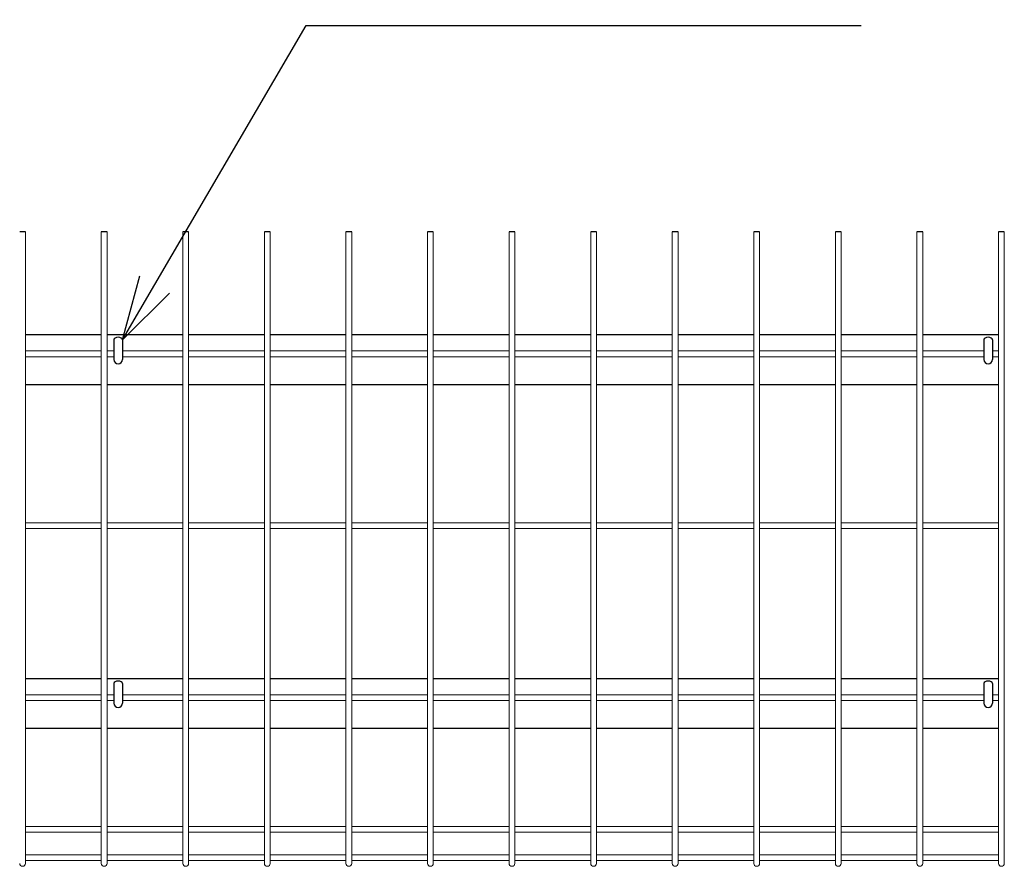
# Model space of a CAD drawing. Extents: x -63431 to -50831, y -106440 to -97530.
# Drawn here: x -61654 to -61041, y -101030 to -100503 of the extents above; entities that cross this region are included whole.
import ezdxf

# ---------------------------------------------------------------- set-up
doc = ezdxf.new("R2010")
doc.units = 0
doc.header["$LTSCALE"] = 50
doc.header["$PDMODE"] = 35
doc.layers.get('0').update_dxf_attribs({"linetype": 'CONTINUOUS'})
doc.layers.get('DEFPOINTS').update_dxf_attribs({"linetype": 'CONTINUOUS'})
doc.layers.add('LAYER12', color=7, linetype='CONTINUOUS')
doc.styles.add('Romans', font='romans.shx', dxfattribs={"width": 0.85, "bigfont": 'extfont.shx'})
doc.styles.get("Standard").update_dxf_attribs({"font": 'romans.shx', "bigfont": 'bigfont.shx'})
doc.dimstyles.new('20', dxfattribs={"dimscale": 20, "dimtxt": 3, "dimasz": 2, "dimexe": 0.5, "dimexo": 0.5, "dimgap": 0.5, "dimtad": 1, "dimdec": 1, "dimdsep": 46, "dimtxsty": 'STANDARD', "dimblk": 'OPEN30', "dimcen": 0, "dimclrd": 2, "dimclre": 1, "dimclrt": 3, "dimadec": 1, "dimazin": 2, "dimtfac": 1, "dimtdec": 1, "dimtix": 1, "dimtmove": 2, "dimatfit": 3, "dimldrblk": 'OPEN30', "dimfxl": 1, "dimtolj": 1, "dimtzin": 0, "dimarcsym": 0})
doc.dimstyles.new('ISO15', dxfattribs={"dimscale": 15, "dimtxt": 3, "dimasz": 2.5, "dimexe": 1, "dimexo": 1.5, "dimgap": 1, "dimtad": 1, "dimdec": 1, "dimdsep": 46, "dimtxsty": 'Romans', "dimblk": 'OPEN30', "dimcen": 0, "dimclrd": 2, "dimclre": 1, "dimclrt": 3, "dimadec": 0, "dimazin": 2, "dimtfac": 1, "dimtdec": 1, "dimtix": 1, "dimtmove": 2, "dimatfit": 3, "dimldrblk": 'OPEN30', "dimfxl": 1, "dimarcsym": 0})

# ---------------------------------------------------------------- blocks, each defined once
blk = doc.blocks.new('_Open30')
at = {"color": 0, "linetype": 'ByBlock', "lineweight": -2}
for p, q in [((-1, 0.268), (0, 0)), ((0, 0), (-1, -0.268)), ((0, 0), (-1, 0))]:
    blk.add_line(p, q, dxfattribs=at)
blk = doc.blocks.new('*D49')
at = {"color": 1, "lineweight": -2, "ltscale": 0.5, "transparency": 16777216}
for p, q in [((-61777.9, -100602.65), (-61777.9, -100227.26)), ((-60866.4, -100602.65), (-60866.4, -100227.26))]:
    blk.add_line(p, q, dxfattribs=at)
at = {"color": 2, "lineweight": -2, "ltscale": 0.5, "transparency": 16777216}
blk.add_line((-60903.9, -100242.26), (-61740.4, -100242.26), dxfattribs=at)
at = {"layer": 'DEFPOINTS', "color": 0, "ltscale": 0.5, "transparency": 16777216}
for p in [(-61777.9, -100242.26), (-61777.9, -100625.15), (-60866.4, -100625.15)]:
    blk.add_point(p, dxfattribs=at)
at = {"color": 2, "lineweight": -2, "ltscale": 0.5, "transparency": 16777216, "xscale": 37.5, "yscale": 37.5, "zscale": 37.5, "rotation": 180}
blk.add_blockref('_Open30', (-61777.9, -100242.26), dxfattribs=at)
at = {"color": 2, "lineweight": -2, "ltscale": 0.5, "transparency": 16777216, "xscale": 37.5, "yscale": 37.5, "zscale": 37.5}
blk.add_blockref('_Open30', (-60866.4, -100242.26), dxfattribs=at)
at = {"color": 3, "ltscale": 0.5, "transparency": 16777216, "insert": (-61322.15, -100204.76), "char_height": 45, "attachment_point": 5, "style": 'Romans'}
blk.add_mtext('911.5', dxfattribs=at)
blk = doc.blocks.new('*D28')
at = {"color": 1, "lineweight": -2, "ltscale": 0.5, "transparency": 16777216}
for p, q in [((-61825.4, -100592.32), (-61825.4, -100118.45)), ((-60782.9, -100592.32), (-60782.9, -100118.45))]:
    blk.add_line(p, q, dxfattribs=at)
at = {"color": 2, "lineweight": -2, "ltscale": 0.5, "transparency": 16777216}
blk.add_line((-61787.9, -100133.45), (-60820.4, -100133.45), dxfattribs=at)
at = {"layer": 'DEFPOINTS', "color": 0, "ltscale": 0.5, "transparency": 16777216}
for p in [(-60782.9, -100133.45), (-61825.4, -100614.82), (-60782.9, -100614.82)]:
    blk.add_point(p, dxfattribs=at)
at = {"color": 2, "lineweight": -2, "ltscale": 0.5, "transparency": 16777216, "xscale": 37.5, "yscale": 37.5, "zscale": 37.5, "rotation": 180}
blk.add_blockref('_Open30', (-61825.4, -100133.45), dxfattribs=at)
at = {"color": 2, "lineweight": -2, "ltscale": 0.5, "transparency": 16777216, "xscale": 37.5, "yscale": 37.5, "zscale": 37.5}
blk.add_blockref('_Open30', (-60782.9, -100133.45), dxfattribs=at)
at = {"color": 3, "ltscale": 0.5, "transparency": 16777216, "insert": (-61304.15, -100095.95), "char_height": 45, "attachment_point": 5, "style": 'Romans'}
blk.add_mtext('1040', dxfattribs=at)
blk = doc.blocks.new('*D104')
at = {"color": 1, "lineweight": -2, "ltscale": 0.5, "transparency": 16777216}
for p, q in [((-61737.9, -100602.65), (-61737.9, -100320.76)), ((-60906.4, -100602.65), (-60906.4, -100320.76))]:
    blk.add_line(p, q, dxfattribs=at)
at = {"color": 2, "lineweight": -2, "ltscale": 0.5, "transparency": 16777216}
blk.add_line((-61700.4, -100335.76), (-60943.9, -100335.76), dxfattribs=at)
at = {"layer": 'DEFPOINTS', "color": 0, "ltscale": 0.5, "transparency": 16777216}
for p in [(-60906.4, -100335.76), (-61737.9, -100625.15), (-60906.4, -100625.15)]:
    blk.add_point(p, dxfattribs=at)
at = {"color": 2, "lineweight": -2, "ltscale": 0.5, "transparency": 16777216, "xscale": 37.5, "yscale": 37.5, "zscale": 37.5, "rotation": 180}
blk.add_blockref('_Open30', (-61737.9, -100335.76), dxfattribs=at)
at = {"color": 2, "lineweight": -2, "ltscale": 0.5, "transparency": 16777216, "xscale": 37.5, "yscale": 37.5, "zscale": 37.5}
blk.add_blockref('_Open30', (-60906.4, -100335.76), dxfattribs=at)
at = {"color": 3, "ltscale": 0.5, "transparency": 16777216, "insert": (-61322.15, -100298.26), "char_height": 45, "attachment_point": 5, "style": 'Romans'}
blk.add_mtext('831.5', dxfattribs=at)

msp = doc.modelspace()

# ---------------------------------------------------------------- linework, layer by layer
at = {"color": 4, "ltscale": 0.5}
for p, q in [((-61650.35, -100635.12), (-61653.95, -100635.12)), ((-61599.58, -100635.12), (-61603.18, -100635.12)), ((-61548.81, -100635.12), (-61552.41, -100635.12)), ((-61498.04, -100635.12), (-61501.64, -100635.12)), ((-61447.27, -100635.12), (-61450.87, -100635.12)), ((-61396.5, -100635.12), (-61400.1, -100635.12)), ((-61345.74, -100635.12), (-61349.34, -100635.12)), ((-61294.97, -100635.12), (-61298.57, -100635.12)), ((-61244.2, -100635.12), (-61247.8, -100635.12)), ((-61193.43, -100635.12), (-61197.03, -100635.12)), ((-61142.66, -100635.12), (-61146.26, -100635.12)), ((-61091.89, -100635.12), (-61095.49, -100635.12)), ((-61041.12, -100635.12), (-61044.72, -100635.12))]:
    msp.add_line(p, q, dxfattribs=at)
at = {"color": 4, "lineweight": 15, "ltscale": 0.5}
for p, q in [((-61650.35, -100635.12), (-61650.35, -101028.32)), ((-61603.18, -100635.12), (-61603.18, -101028.32)), ((-61599.58, -100635.12), (-61599.58, -101028.32)), ((-61552.41, -100635.12), (-61552.41, -101028.32)), ((-61548.81, -100635.12), (-61548.81, -101028.32)), ((-61501.64, -100635.12), (-61501.64, -101028.32)), ((-61498.04, -100635.12), (-61498.04, -101028.32)), ((-61450.87, -100635.12), (-61450.87, -101028.32)), ((-61447.27, -100635.12), (-61447.27, -101028.32)), ((-61400.1, -100635.12), (-61400.1, -101028.32)), ((-61396.5, -100635.12), (-61396.5, -101028.32)), ((-61349.34, -100635.12), (-61349.34, -101028.32)), ((-61345.74, -100635.12), (-61345.74, -101028.32)), ((-61298.57, -100635.12), (-61298.57, -101028.32)), ((-61294.97, -100635.12), (-61294.97, -101028.32)), ((-61247.8, -100635.12), (-61247.8, -101028.32)), ((-61244.2, -100635.12), (-61244.2, -101028.32)), ((-61197.03, -100635.12), (-61197.03, -101028.32)), ((-61193.43, -100635.12), (-61193.43, -101028.32)), ((-61146.26, -100635.12), (-61146.26, -101028.32)), ((-61142.66, -100635.12), (-61142.66, -101028.32)), ((-61095.49, -100635.12), (-61095.49, -101028.32)), ((-61091.89, -100635.12), (-61091.89, -101028.32)), ((-61044.72, -100635.12), (-61044.72, -101028.32)), ((-61041.12, -100635.12), (-61041.12, -101028.32)), ((-61603.18, -100709.32), (-61650.35, -100709.32)), ((-61595.26, -100709.32), (-61599.58, -100709.32)), ((-61552.41, -100709.32), (-61590.06, -100709.32)), ((-61501.64, -100709.32), (-61548.81, -100709.32)), ((-61450.87, -100709.32), (-61498.04, -100709.32)), ((-61400.1, -100709.32), (-61447.27, -100709.32)), ((-61349.34, -100709.32), (-61396.5, -100709.32)), ((-61298.57, -100709.32), (-61345.74, -100709.32)), ((-61247.8, -100709.32), (-61294.97, -100709.32)), ((-61197.03, -100709.32), (-61244.2, -100709.32)), ((-61146.26, -100709.32), (-61193.43, -100709.32)), ((-61095.49, -100709.32), (-61142.66, -100709.32)), ((-61091.89, -100709.32), (-61053.76, -100709.32)), ((-61044.72, -100709.32), (-61048.56, -100709.32)), ((-61603.18, -100712.92), (-61650.35, -100712.92)), ((-61595.26, -100712.92), (-61599.58, -100712.92)), ((-61552.41, -100712.92), (-61590.06, -100712.92)), ((-61501.64, -100712.92), (-61548.81, -100712.92)), ((-61450.87, -100712.92), (-61498.04, -100712.92)), ((-61400.1, -100712.92), (-61447.27, -100712.92)), ((-61349.34, -100712.92), (-61396.5, -100712.92)), ((-61298.57, -100712.92), (-61345.74, -100712.92)), ((-61247.8, -100712.92), (-61294.97, -100712.92)), ((-61197.03, -100712.92), (-61244.2, -100712.92)), ((-61146.26, -100712.92), (-61193.43, -100712.92)), ((-61095.49, -100712.92), (-61142.66, -100712.92)), ((-61091.89, -100712.92), (-61053.76, -100712.92)), ((-61044.72, -100712.92), (-61048.56, -100712.92)), ((-61603.18, -100816.32), (-61650.35, -100816.32)), ((-61552.41, -100816.32), (-61599.58, -100816.32)), ((-61501.64, -100816.32), (-61548.81, -100816.32)), ((-61450.87, -100816.32), (-61498.04, -100816.32)), ((-61400.1, -100816.32), (-61447.27, -100816.32)), ((-61349.34, -100816.32), (-61396.5, -100816.32)), ((-61298.57, -100816.32), (-61345.74, -100816.32)), ((-61247.8, -100816.32), (-61294.97, -100816.32)), ((-61197.03, -100816.32), (-61244.2, -100816.32)), ((-61146.26, -100816.32), (-61193.43, -100816.32)), ((-61095.49, -100816.32), (-61142.66, -100816.32)), ((-61044.72, -100816.32), (-61091.89, -100816.32)), ((-61603.18, -100819.92), (-61650.35, -100819.92)), ((-61552.41, -100819.92), (-61599.58, -100819.92)), ((-61501.64, -100819.92), (-61548.81, -100819.92)), ((-61450.87, -100819.92), (-61498.04, -100819.92)), ((-61400.1, -100819.92), (-61447.27, -100819.92)), ((-61349.34, -100819.92), (-61396.5, -100819.92)), ((-61298.57, -100819.92), (-61345.74, -100819.92)), ((-61247.8, -100819.92), (-61294.97, -100819.92)), ((-61197.03, -100819.92), (-61244.2, -100819.92)), ((-61146.26, -100819.92), (-61193.43, -100819.92)), ((-61095.49, -100819.92), (-61142.66, -100819.92)), ((-61044.72, -100819.92), (-61091.89, -100819.92)), ((-61603.18, -100923.32), (-61650.35, -100923.32)), ((-61603.18, -100926.92), (-61650.35, -100926.92)), ((-61595.26, -100923.32), (-61599.58, -100923.32)), ((-61595.26, -100926.92), (-61599.58, -100926.92)), ((-61552.41, -100923.32), (-61590.06, -100923.32)), ((-61552.41, -100926.92), (-61590.06, -100926.92)), ((-61501.64, -100923.32), (-61548.81, -100923.32)), ((-61501.64, -100926.92), (-61548.81, -100926.92)), ((-61450.87, -100923.32), (-61498.04, -100923.32)), ((-61450.87, -100926.92), (-61498.04, -100926.92)), ((-61400.1, -100923.32), (-61447.27, -100923.32)), ((-61400.1, -100926.92), (-61447.27, -100926.92)), ((-61349.34, -100923.32), (-61396.5, -100923.32)), ((-61349.34, -100926.92), (-61396.5, -100926.92)), ((-61298.57, -100923.32), (-61345.74, -100923.32)), ((-61298.57, -100926.92), (-61345.74, -100926.92)), ((-61247.8, -100923.32), (-61294.97, -100923.32)), ((-61247.8, -100926.92), (-61294.97, -100926.92)), ((-61197.03, -100923.32), (-61244.2, -100923.32)), ((-61197.03, -100926.92), (-61244.2, -100926.92)), ((-61146.26, -100923.32), (-61193.43, -100923.32)), ((-61146.26, -100926.92), (-61193.43, -100926.92)), ((-61095.49, -100923.32), (-61142.66, -100923.32)), ((-61095.49, -100926.92), (-61142.66, -100926.92)), ((-61095.49, -100923.32), (-61099.33, -100923.32)), ((-61095.49, -100926.92), (-61099.33, -100926.92)), ((-61053.76, -100923.32), (-61091.89, -100923.32)), ((-61053.76, -100926.92), (-61091.89, -100926.92)), ((-61044.72, -100923.32), (-61048.56, -100923.32)), ((-61044.72, -100926.92), (-61048.56, -100926.92)), ((-61603.18, -101005.29), (-61650.35, -101005.29)), ((-61552.41, -101005.29), (-61599.58, -101005.29)), ((-61501.64, -101005.29), (-61548.81, -101005.29)), ((-61450.87, -101005.29), (-61498.04, -101005.29)), ((-61400.1, -101005.29), (-61447.27, -101005.29)), ((-61349.34, -101005.29), (-61396.5, -101005.29)), ((-61298.57, -101005.29), (-61345.74, -101005.29)), ((-61247.8, -101005.29), (-61294.97, -101005.29)), ((-61197.03, -101005.29), (-61244.2, -101005.29)), ((-61146.26, -101005.29), (-61193.43, -101005.29)), ((-61095.49, -101005.29), (-61142.66, -101005.29)), ((-61044.72, -101005.29), (-61091.89, -101005.29)), ((-61603.18, -101008.89), (-61650.35, -101008.89)), ((-61552.41, -101008.89), (-61599.58, -101008.89)), ((-61501.64, -101008.89), (-61548.81, -101008.89)), ((-61450.87, -101008.89), (-61498.04, -101008.89)), ((-61400.1, -101008.89), (-61447.27, -101008.89)), ((-61349.34, -101008.89), (-61396.5, -101008.89)), ((-61298.57, -101008.89), (-61345.74, -101008.89)), ((-61247.8, -101008.89), (-61294.97, -101008.89)), ((-61197.03, -101008.89), (-61244.2, -101008.89)), ((-61146.26, -101008.89), (-61193.43, -101008.89)), ((-61095.49, -101008.89), (-61142.66, -101008.89)), ((-61044.72, -101008.89), (-61091.89, -101008.89)), ((-61603.18, -101022.92), (-61650.35, -101022.92)), ((-61552.41, -101022.92), (-61599.58, -101022.92)), ((-61501.64, -101022.92), (-61548.81, -101022.92)), ((-61450.87, -101022.92), (-61498.04, -101022.92)), ((-61400.1, -101022.92), (-61447.27, -101022.92)), ((-61349.34, -101022.92), (-61396.5, -101022.92)), ((-61298.57, -101022.92), (-61345.74, -101022.92)), ((-61247.8, -101022.92), (-61294.97, -101022.92)), ((-61197.03, -101022.92), (-61244.2, -101022.92)), ((-61146.26, -101022.92), (-61193.43, -101022.92)), ((-61095.49, -101022.92), (-61142.66, -101022.92)), ((-61044.72, -101022.92), (-61091.89, -101022.92)), ((-61603.18, -101026.52), (-61650.35, -101026.52)), ((-61552.41, -101026.52), (-61599.58, -101026.52)), ((-61501.64, -101026.52), (-61548.81, -101026.52)), ((-61450.87, -101026.52), (-61498.04, -101026.52)), ((-61400.1, -101026.52), (-61447.27, -101026.52)), ((-61349.34, -101026.52), (-61396.5, -101026.52)), ((-61298.57, -101026.52), (-61345.74, -101026.52)), ((-61247.8, -101026.52), (-61294.97, -101026.52)), ((-61197.03, -101026.52), (-61244.2, -101026.52)), ((-61146.26, -101026.52), (-61193.43, -101026.52)), ((-61095.49, -101026.52), (-61142.66, -101026.52)), ((-61044.72, -101026.52), (-61091.89, -101026.52))]:
    msp.add_line(p, q, dxfattribs=at)
at = {"ltscale": 0.5}
for p, q in [((-61650.35, -100699.15), (-61603.18, -100699.15)), ((-61650.35, -100699.15), (-61603.18, -100699.15)), ((-61599.58, -100699.15), (-61552.41, -100699.15)), ((-61599.58, -100699.15), (-61552.41, -100699.15)), ((-61548.81, -100699.15), (-61501.64, -100699.15)), ((-61548.81, -100699.15), (-61501.64, -100699.15)), ((-61498.04, -100699.15), (-61450.87, -100699.15)), ((-61498.04, -100699.15), (-61450.87, -100699.15)), ((-61447.27, -100699.15), (-61400.1, -100699.15)), ((-61447.27, -100699.15), (-61400.1, -100699.15)), ((-61396.5, -100699.15), (-61349.34, -100699.15)), ((-61396.5, -100699.15), (-61349.34, -100699.15)), ((-61345.74, -100699.15), (-61298.57, -100699.15)), ((-61345.74, -100699.15), (-61298.57, -100699.15)), ((-61294.97, -100699.15), (-61247.8, -100699.15)), ((-61294.97, -100699.15), (-61247.8, -100699.15)), ((-61244.2, -100699.15), (-61197.03, -100699.15)), ((-61244.2, -100699.15), (-61197.03, -100699.15)), ((-61193.43, -100699.15), (-61146.26, -100699.15)), ((-61193.43, -100699.15), (-61146.26, -100699.15)), ((-61142.66, -100699.15), (-61095.49, -100699.15)), ((-61142.66, -100699.15), (-61095.49, -100699.15)), ((-61091.89, -100699.15), (-61044.72, -100699.15)), ((-61091.89, -100699.15), (-61044.72, -100699.15)), ((-61595.26, -100702.38), (-61595.26, -100714.65)), ((-61595.26, -100702.38), (-61595.26, -100714.65)), ((-61590.06, -100702.38), (-61590.06, -100714.65)), ((-61590.06, -100702.38), (-61590.06, -100714.65)), ((-61053.76, -100702.38), (-61053.76, -100714.65)), ((-61053.76, -100702.38), (-61053.76, -100714.65)), ((-61048.56, -100702.38), (-61048.56, -100714.65)), ((-61048.56, -100702.38), (-61048.56, -100714.65)), ((-61650.35, -100730.15), (-61603.18, -100730.15)), ((-61650.35, -100730.15), (-61603.18, -100730.15)), ((-61599.58, -100730.15), (-61552.41, -100730.15)), ((-61599.58, -100730.15), (-61552.41, -100730.15)), ((-61548.81, -100730.15), (-61501.64, -100730.15)), ((-61548.81, -100730.15), (-61501.64, -100730.15)), ((-61498.04, -100730.15), (-61450.87, -100730.15)), ((-61498.04, -100730.15), (-61450.87, -100730.15)), ((-61447.27, -100730.15), (-61400.1, -100730.15)), ((-61447.27, -100730.15), (-61400.1, -100730.15)), ((-61396.5, -100730.15), (-61349.34, -100730.15)), ((-61396.5, -100730.15), (-61349.34, -100730.15)), ((-61345.74, -100730.15), (-61298.57, -100730.15)), ((-61345.74, -100730.15), (-61298.57, -100730.15)), ((-61294.97, -100730.15), (-61247.8, -100730.15)), ((-61294.97, -100730.15), (-61247.8, -100730.15)), ((-61244.2, -100730.15), (-61197.03, -100730.15)), ((-61244.2, -100730.15), (-61197.03, -100730.15)), ((-61193.43, -100730.15), (-61146.26, -100730.15)), ((-61193.43, -100730.15), (-61146.26, -100730.15)), ((-61142.66, -100730.15), (-61095.49, -100730.15)), ((-61142.66, -100730.15), (-61095.49, -100730.15)), ((-61091.89, -100730.15), (-61044.72, -100730.15)), ((-61091.89, -100730.15), (-61044.72, -100730.15)), ((-61650.35, -100913.15), (-61603.18, -100913.15)), ((-61650.35, -100913.15), (-61603.18, -100913.15)), ((-61599.58, -100913.15), (-61552.41, -100913.15)), ((-61599.58, -100913.15), (-61552.41, -100913.15)), ((-61548.81, -100913.15), (-61501.64, -100913.15)), ((-61548.81, -100913.15), (-61501.64, -100913.15)), ((-61498.04, -100913.15), (-61450.87, -100913.15)), ((-61498.04, -100913.15), (-61450.87, -100913.15)), ((-61447.27, -100913.15), (-61400.1, -100913.15)), ((-61447.27, -100913.15), (-61400.1, -100913.15)), ((-61396.5, -100913.15), (-61349.34, -100913.15)), ((-61396.5, -100913.15), (-61349.34, -100913.15)), ((-61345.74, -100913.15), (-61298.57, -100913.15)), ((-61345.74, -100913.15), (-61298.57, -100913.15)), ((-61294.97, -100913.15), (-61247.8, -100913.15)), ((-61294.97, -100913.15), (-61247.8, -100913.15)), ((-61244.2, -100913.15), (-61197.03, -100913.15)), ((-61244.2, -100913.15), (-61197.03, -100913.15)), ((-61193.43, -100913.15), (-61146.26, -100913.15)), ((-61193.43, -100913.15), (-61146.26, -100913.15)), ((-61142.66, -100913.15), (-61095.49, -100913.15)), ((-61142.66, -100913.15), (-61095.49, -100913.15)), ((-61091.89, -100913.15), (-61044.72, -100913.15)), ((-61091.89, -100913.15), (-61044.72, -100913.15)), ((-61595.26, -100916.38), (-61595.26, -100928.65)), ((-61595.26, -100916.38), (-61595.26, -100928.65)), ((-61590.06, -100916.38), (-61590.06, -100928.65)), ((-61590.06, -100916.38), (-61590.06, -100928.65)), ((-61053.76, -100916.38), (-61053.76, -100928.65)), ((-61053.76, -100916.38), (-61053.76, -100928.65)), ((-61048.56, -100916.38), (-61048.56, -100928.65)), ((-61048.56, -100916.38), (-61048.56, -100928.65)), ((-61650.35, -100944.15), (-61603.18, -100944.15)), ((-61650.35, -100944.15), (-61603.18, -100944.15)), ((-61599.58, -100944.15), (-61552.41, -100944.15)), ((-61599.58, -100944.15), (-61552.41, -100944.15)), ((-61548.81, -100944.15), (-61501.64, -100944.15)), ((-61548.81, -100944.15), (-61501.64, -100944.15)), ((-61498.04, -100944.15), (-61450.87, -100944.15)), ((-61498.04, -100944.15), (-61450.87, -100944.15)), ((-61447.27, -100944.15), (-61400.1, -100944.15)), ((-61447.27, -100944.15), (-61400.1, -100944.15)), ((-61396.5, -100944.15), (-61349.34, -100944.15)), ((-61396.5, -100944.15), (-61349.34, -100944.15)), ((-61345.74, -100944.15), (-61298.57, -100944.15)), ((-61345.74, -100944.15), (-61298.57, -100944.15)), ((-61294.97, -100944.15), (-61247.8, -100944.15)), ((-61294.97, -100944.15), (-61247.8, -100944.15)), ((-61244.2, -100944.15), (-61197.03, -100944.15)), ((-61244.2, -100944.15), (-61197.03, -100944.15)), ((-61193.43, -100944.15), (-61146.26, -100944.15)), ((-61193.43, -100944.15), (-61146.26, -100944.15)), ((-61142.66, -100944.15), (-61095.49, -100944.15)), ((-61142.66, -100944.15), (-61095.49, -100944.15)), ((-61091.89, -100944.15), (-61044.72, -100944.15)), ((-61091.89, -100944.15), (-61044.72, -100944.15))]:
    msp.add_line(p, q, dxfattribs=at)
for centre in [(-61592.66, -100714.65), (-61592.66, -100714.65), (-61051.16, -100714.65), (-61051.16, -100714.65), (-61592.66, -100928.65), (-61592.66, -100928.65), (-61051.16, -100928.65), (-61051.16, -100928.65)]:
    msp.add_arc(centre, 2.6, 180, 0, dxfattribs=at)
at = {"color": 4, "lineweight": 15, "ltscale": 0.5}
for centre in [(-61652.15, -101028.32), (-61601.38, -101028.32), (-61550.61, -101028.32), (-61499.84, -101028.32), (-61449.07, -101028.32), (-61398.3, -101028.32), (-61347.54, -101028.32), (-61296.77, -101028.32), (-61246, -101028.32), (-61195.23, -101028.32), (-61144.46, -101028.32), (-61093.69, -101028.32), (-61042.92, -101028.32)]:
    msp.add_arc(centre, 1.8, 180, 0, dxfattribs=at)
at = {"ltscale": 0.5}
for centre in [(-61592.66, -100702.38), (-61592.66, -100702.38), (-61051.16, -100702.38), (-61051.16, -100702.38), (-61592.66, -100916.38), (-61592.66, -100916.38), (-61051.16, -100916.38), (-61051.16, -100916.38)]:
    msp.add_ellipse(centre, major_axis=(-2.6, 0), ratio=0.601815, start_param=3.141593, end_param=6.283185, dxfattribs=at)

# ---------------------------------------------------------------- dimensions: what is measured, and where the dimension line sits
dim = msp.add_linear_dim(base=(-60782.9, -100133.45), p1=(-61825.4, -100614.82), p2=(-60782.9, -100614.82), text='1040', dimstyle='ISO15', dxfattribs=at)
dim.commit()
dim.dimension.update_dxf_attribs({"geometry": '*D28', "text_midpoint": (-61304.15, -100095.95)})
for base, p1, p2, picture, middle in [((-61777.9, -100242.26), (-60866.4, -100625.15), (-61777.9, -100625.15), '*D49', (-61322.15, -100204.76)), ((-60906.4, -100335.76), (-61737.9, -100625.15), (-60906.4, -100625.15), '*D104', (-61322.15, -100298.26))]:
    dim = msp.add_linear_dim(base=base, p1=p1, p2=p2, dimstyle='ISO15', dxfattribs=at)
    dim.commit()
    dim.dimension.update_dxf_attribs({"geometry": picture, "text_midpoint": middle})

# ---------------------------------------------------------------- leaders
at = {"layer": 'LAYER12', "color": 3, "annotation_type": 0, "has_hookline": 1, "hookline_direction": 0, "text_width": 333.33}
msp.add_leader([(-61590.06, -100702.38), (-61475.6, -100506.64), (-61473.6, -100506.64)], dimstyle='20', dxfattribs=at)

doc.saveas('drawing.dxf')
